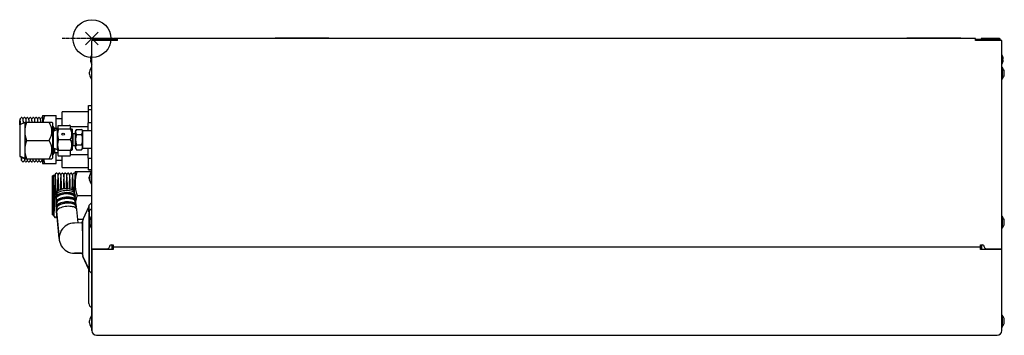
# Model space of a CAD drawing. Extents: x -1448 to 2076, y -2504 to 1360.
# Drawn here: x -1448 to -669, y -235 to 15 of the extents above; entities that cross this region are included whole.
import ezdxf

# ---------------------------------------------------------------- set-up
doc = ezdxf.new("R2010")
doc.units = 0
doc.header["$PDMODE"] = 3
doc.header["$PDSIZE"] = 5
doc.linetypes.add('CENTER2', pattern=[1.125, 0.75, -0.125, 0.125, -0.125])
for name, color, linetype in [('ARRANGE', 1, 'CONTINUOUS'), ('BASIS', 6, 'CENTER2'), ('DETAIL', 5, 'CONTINUOUS'), ('OUTLINE', 3, 'CONTINUOUS')]:
    doc.layers.add(name, color=color, linetype=linetype)

msp = doc.modelspace()

# ---------------------------------------------------------------- linework, layer by layer
at = {"layer": 'ARRANGE'}
msp.add_circle((-1390.67, 0), 15, dxfattribs=at)
msp.add_point((-1390.67, 0), dxfattribs=at)
at = {"layer": 'BASIS'}
for p, q in [((-1370.42, 0), (-1414.2, 0)), ((-1390.67, 0), (-1370.42, 0))]:
    msp.add_line(p, q, dxfattribs=at)
at = {"layer": 'DETAIL'}
for p, q in [((-1374.77, 0), (-1388.57, 0)), ((-1374.77, 0), (-1374.77, -0.6)), ((-1370.42, -1.4), (-1370.42, 0)), ((-691.42, 0), (-1370.42, 0)), ((-1246.07, 0), (-1246.02, 0.05)), ((-1203.57, 0.4), (-1245.17, 0.4)), ((-1202.72, 0.05), (-1202.67, 0)), ((-703.57, 0.4), (-745.17, 0.4)), ((-672.77, 0), (-687.07, 0)), ((-1390.67, -231.4), (-1390.67, -1.4)), ((-1370.42, -1.4), (-1390.67, -1.4)), ((-1389.77, -1.4), (-1389.77, -1.2)), ((-1389.17, -1.2), (-1389.17, -1.4)), ((-1374.77, -0.6), (-1388.57, -0.6)), ((-1374.37, -0.8), (-1386.77, -0.8)), ((-1374.37, -0.8), (-1374.37, -1.4)), ((-1370.42, -0.8), (-1374.37, -0.8)), ((-691.42, -1.4), (-691.42, 0)), ((-674.57, -0.8), (-691.42, -0.8)), ((-670.67, -1.4), (-691.42, -1.4)), ((-687.07, 0), (-687.07, -0.6)), ((-672.77, -0.6), (-687.07, -0.6)), ((-670.67, -231.4), (-670.67, -1.4)), ((-1391.71, -16.1), (-1391.61, -16.12)), ((-1391.71, -16.9), (-1391.61, -16.88)), ((-1390.97, -22.7), (-1390.97, -32.1)), ((-1390.97, -22.7), (-1390.67, -22.7)), ((-670.37, -22.7), (-670.67, -22.7)), ((-670.37, -22.7), (-670.37, -32.1)), ((-669.63, -16.1), (-669.73, -16.12)), ((-669.63, -16.9), (-669.73, -16.88)), ((-1392.55, -26.39), (-1392.7, -26.35)), ((-1392.7, -28.44), (-1392.51, -28.4)), ((-668.64, -28.44), (-668.83, -28.4)), ((-668.79, -26.39), (-668.64, -26.35)), ((-1390.67, -32.1), (-1390.97, -32.1)), ((-670.67, -32.1), (-670.37, -32.1)), ((-1393.37, -53), (-1390.67, -53)), ((-1393.37, -66.8), (-1393.37, -53)), ((-1429.86, -61), (-1429.86, -66.25)), ((-1429.86, -61), (-1418.86, -61)), ((-1418.86, -71.3), (-1418.86, -61)), ((-1414.37, -68.75), (-1414.37, -58)), ((-1393.37, -58), (-1414.37, -58)), ((-1393.37, -56.13), (-1390.67, -56.13)), ((-1447.37, -64.45), (-1447.86, -64.94)), ((-1447.85, -68.3), (-1447.86, -64.94)), ((-1443.86, -66.43), (-1447.86, -68.3)), ((-1447.86, -68.3), (-1447.86, -93.3)), ((-1447.5, -63.45), (-1447.63, -64.71)), ((-1443.77, -66.28), (-1443.86, -66.43)), ((-1443.86, -66.43), (-1443.86, -95.17)), ((-1443.77, -66.28), (-1422.39, -66.27)), ((-1421.86, -66.8), (-1422.39, -66.27)), ((-1421.86, -66.8), (-1421.86, -94.8)), ((-1421.38, -69.68), (-1421.86, -69.68)), ((-1421.38, -69.68), (-1421.38, -91.92)), ((-1420.44, -71.3), (-1421.38, -69.68)), ((-1414.37, -63.6), (-1418.86, -63.6)), ((-1417.5, -68.8), (-1408.71, -68.75)), ((-1407.91, -68.8), (-1408.71, -68.75)), ((-1407.71, -71.5), (-1407.71, -69.8)), ((-1393.68, -69.8), (-1407.71, -69.8)), ((-1393.68, -73.1), (-1393.68, -66.8)), ((-1390.67, -66.8), (-1393.68, -66.8)), ((-1418.25, -72.1), (-1421.25, -73.5)), ((-1421.25, -73.5), (-1421.25, -86.5)), ((-1420.44, -71.3), (-1420.44, -73.12)), ((-1417.71, -71.3), (-1420.44, -71.3)), ((-1417.9, -71.5), (-1418.25, -72.1)), ((-1418.25, -72.1), (-1418.25, -87.9)), ((-1417.9, -71.5), (-1406.5, -71.5)), ((-1417.71, -70.41), (-1417.71, -71.5)), ((-1406.25, -71.75), (-1406.5, -71.5)), ((-1406.25, -71.75), (-1406.25, -88.25)), ((-1405.69, -75.4), (-1406.23, -74.45)), ((-1405.69, -75.4), (-1405.69, -84.6)), ((-1403.85, -75.4), (-1405.69, -75.4)), ((-1403.85, -73.94), (-1403.85, -86.06)), ((-1402.85, -71.92), (-1398.85, -71.92)), ((-1402.85, -75.96), (-1398.85, -75.96)), ((-1397.85, -86.9), (-1397.85, -73.1)), ((-1390.67, -73.1), (-1397.85, -73.1)), ((-1442.48, -80.7), (-1424.6, -80.7)), ((-1417.14, -80), (-1407.82, -80)), ((-1406.23, -85.55), (-1405.69, -84.6)), ((-1405.69, -84.6), (-1403.85, -84.6)), ((-1402.85, -84.04), (-1398.85, -84.04)), ((-1443.86, -94.97), (-1447.86, -93.11)), ((-1447.86, -93.3), (-1443.86, -95.17)), ((-1421.86, -91.92), (-1421.38, -91.92)), ((-1421.38, -91.92), (-1420.44, -90.3)), ((-1421.25, -86.5), (-1418.25, -87.9)), ((-1420.44, -86.88), (-1420.44, -90.3)), ((-1420.44, -90.3), (-1417.71, -90.3)), ((-1418.86, -99), (-1418.86, -90.3)), ((-1418.25, -87.9), (-1417.9, -88.5)), ((-1417.9, -88.5), (-1406.5, -88.5)), ((-1417.71, -88.5), (-1417.71, -91.19)), ((-1417.5, -92.8), (-1407.91, -92.8)), ((-1417.5, -92.8), (-1407.91, -92.8)), ((-1414.37, -102), (-1414.37, -92.8)), ((-1407.71, -91.8), (-1407.71, -88.5)), ((-1407.71, -91.8), (-1393.68, -91.8)), ((-1406.5, -88.5), (-1406.25, -88.25)), ((-1402.85, -88.08), (-1398.85, -88.08)), ((-1397.85, -86.9), (-1390.67, -86.9)), ((-1393.68, -94.8), (-1393.68, -86.9)), ((-1446.71, -93.84), (-1446.71, -95.06)), ((-1446.22, -95.55), (-1446.71, -95.06)), ((-1446.35, -96.55), (-1446.48, -95.29)), ((-1443.86, -95.17), (-1443.76, -95.3)), ((-1443.76, -95.3), (-1422.39, -95.33)), ((-1429.86, -95.35), (-1429.86, -99)), ((-1429.86, -99), (-1418.86, -99)), ((-1429.14, -95.35), (-1428.16, -99)), ((-1422.39, -95.33), (-1421.86, -94.8)), ((-1418.86, -96.4), (-1414.37, -96.4)), ((-1393.68, -94.8), (-1390.67, -94.8)), ((-1393.37, -104), (-1393.37, -94.8)), ((-1422.04, -109.12), (-1421.01, -108.09)), ((-1421.01, -108.09), (-1419.89, -108.05)), ((-1421.01, -140.27), (-1421.01, -108.09)), ((-1419.81, -107.71), (-1418.91, -106.66)), ((-1419.81, -107.71), (-1419.23, -122.08)), ((-1417.51, -107.63), (-1418.47, -106.64)), ((-1417.51, -107.62), (-1416.61, -106.66)), ((-1415.21, -107.63), (-1416.17, -106.64)), ((-1415.21, -107.63), (-1414.31, -106.66)), ((-1414.37, -102), (-1393.37, -102)), ((-1412.91, -107.62), (-1413.87, -106.64)), ((-1412.91, -107.62), (-1412.01, -106.66)), ((-1410.6, -107.55), (-1411.57, -106.64)), ((-1410.6, -107.55), (-1409.71, -106.66)), ((-1408.34, -107.59), (-1409.27, -106.64)), ((-1408.34, -107.59), (-1407.41, -106.66)), ((-1406.01, -107.63), (-1406.97, -106.64)), ((-1406.01, -107.63), (-1405.11, -106.66)), ((-1406.01, -107.63), (-1405.11, -106.66)), ((-1406.01, -107.63), (-1405.47, -120.25)), ((-1404.04, -107.25), (-1404.67, -106.64)), ((-1404.41, -123.52), (-1404.04, -107.56)), ((-1404.04, -105.18), (-1404.04, -114.68)), ((-1404.04, -105.18), (-1390.77, -105.18)), ((-1402.34, -105.18), (-1390.77, -105.18)), ((-1393.37, -104), (-1390.67, -104)), ((-1390.77, -104), (-1393.37, -104)), ((-1391.07, -115.2), (-1391.07, -105.8)), ((-1390.77, -105.8), (-1391.07, -105.8)), ((-1391.07, -105.8), (-1391.07, -115.2)), ((-1391.07, -105.8), (-1390.77, -105.8)), ((-1390.77, -130), (-1390.77, -104)), ((-1422.04, -109.12), (-1422.04, -139.24)), ((-1421.86, -109.85), (-1420.96, -140.58)), ((-1392.65, -109.49), (-1392.8, -109.45)), ((-1392.8, -109.46), (-1392.61, -109.5)), ((-1392.8, -111.54), (-1392.61, -111.5)), ((-1392.65, -111.51), (-1392.8, -111.55)), ((-1391.07, -115.2), (-1390.77, -115.2)), ((-1390.77, -115.2), (-1391.07, -115.2)), ((-1406.48, -119.61), (-1406.06, -119.88)), ((-1404.39, -122.82), (-1403.92, -124.08)), ((-1402.34, -124.18), (-1390.77, -124.18)), ((-1419.54, -127.32), (-1419.19, -127.97)), ((-1419.09, -126.8), (-1419.32, -129.55)), ((-1419.32, -129.81), (-1419.23, -130.71)), ((-1419.19, -130.94), (-1418.6, -140.72)), ((-1418.7, -130.2), (-1418.97, -133.17)), ((-1403.44, -128.02), (-1404.2, -125.37)), ((-1403.09, -131.64), (-1403.85, -128.99)), ((-1403.31, -129.18), (-1403.4, -128.27)), ((-1402.95, -132.93), (-1403.05, -131.89)), ((-1390.67, -129.9), (-1392.77, -132)), ((-1392.77, -136.49), (-1392.77, -132)), ((-1421.01, -140.27), (-1422.04, -139.24)), ((-1418.39, -134.04), (-1418.63, -136.79)), ((-1418.63, -136.79), (-1416.56, -158.49)), ((-1402.75, -135.26), (-1403.5, -132.61)), ((-1401.69, -146.07), (-1402.7, -135.51)), ((-1393.07, -133), (-1397.8, -143.41)), ((-1393.18, -138), (-1393.18, -182.76)), ((-1393.07, -137.2), (-1393.07, -133)), ((-1392.77, -133), (-1393.07, -133)), ((-1392.77, -136.49), (-1392.77, -184)), ((-1420.97, -140.27), (-1421.01, -140.27)), ((-1420.96, -140.58), (-1419.99, -141.69)), ((-1418.6, -140.72), (-1419.55, -141.7)), ((-1418.23, -141.14), (-1418.6, -140.72)), ((-1416.56, -158.49), (-1418.23, -141.14)), ((-1399.07, -146), (-1404.66, -146.15)), ((-1401.96, -143.18), (-1397.7, -143.18)), ((-1398.07, -152.42), (-1398.07, -144.65)), ((-1398.07, -144.65), (-1398.07, -171.35)), ((-1392.55, -144.49), (-1392.7, -144.45)), ((-1392.7, -144.46), (-1392.51, -144.5)), ((-1392.7, -146.54), (-1392.51, -146.5)), ((-1392.55, -146.51), (-1392.7, -146.55)), ((-1390.97, -150.2), (-1390.97, -140.8)), ((-1390.67, -140.8), (-1390.97, -140.8)), ((-1390.97, -140.8), (-1390.97, -150.2)), ((-1390.97, -140.8), (-1390.67, -140.8)), ((-670.37, -140.8), (-670.67, -140.8)), ((-670.37, -140.8), (-670.37, -150.2)), ((-668.64, -146.54), (-668.83, -146.5)), ((-668.79, -144.49), (-668.64, -144.45)), ((-1390.97, -150.2), (-1390.67, -150.2)), ((-1390.67, -150.2), (-1390.97, -150.2)), ((-670.67, -150.2), (-670.37, -150.2)), ((-1375.37, -163.5), (-1373.87, -163.5)), ((-1374.77, -167), (-1374.77, -163.5)), ((-1373.87, -163.5), (-1373.87, -167)), ((-687.47, -163.5), (-685.97, -163.5)), ((-687.47, -167), (-687.47, -163.5)), ((-686.57, -163.5), (-686.57, -167)), ((-1404.57, -170), (-1399.07, -170)), ((-1399.07, -170), (-1404.57, -170)), ((-1390.67, -166.5), (-1378.37, -166.5)), ((-1373.87, -167), (-1390.67, -167)), ((-1373.87, -164.29), (-1374.17, -164.31)), ((-1374.17, -167), (-1374.17, -164.31)), ((-687.47, -165.2), (-1373.87, -165.2)), ((-686.57, -163.79), (-687.47, -164.69)), ((-686.57, -164.64), (-687.47, -165.54)), ((-682.97, -166.5), (-670.67, -166.5)), ((-1397.8, -172.59), (-1393.18, -182.76)), ((-1393.07, -183), (-1397.8, -172.59)), ((-1393.18, -210), (-1393.18, -182.76)), ((-1392.77, -183), (-1393.07, -183)), ((-1390.67, -186.1), (-1392.77, -184)), ((-1392.55, -223.39), (-1392.7, -223.35)), ((-1392.7, -225.44), (-1392.51, -225.4)), ((-1390.97, -219.7), (-1390.97, -229.1)), ((-1390.97, -219.7), (-1390.67, -219.7)), ((-670.37, -219.1), (-670.67, -219.1)), ((-670.37, -219.1), (-670.37, -228.5)), ((-668.64, -224.84), (-668.83, -224.8)), ((-668.79, -222.79), (-668.64, -222.75)), ((-1390.67, -229.1), (-1390.97, -229.1)), ((-670.67, -228.5), (-670.37, -228.5)), ((-1387.07, -235), (-674.27, -235)), ((-712.77, -235.1), (-712.77, -235)), ((-712.77, -235.1), (-699.77, -235.1)), ((-699.77, -235.1), (-699.77, -235))]:
    msp.add_line(p, q, dxfattribs=at)
at = {"layer": 'DETAIL', "linetype": 'CONTINUOUS'}
for p, q in [((-672.17, -1.4), (-672.17, -1.2)), ((-671.57, -1.2), (-671.57, -1.4)), ((-1404.44, -122.71), (-1404.55, -121.53)), ((-670.67, -167), (-687.47, -167))]:
    msp.add_line(p, q, dxfattribs=at)
at = {"layer": 'DETAIL', "flags": 128}
for points in [[(-1403.88, -126.5), (-1403.84, -126.42), (-1403.65, -125.69)], [(-1403.53, -130.12), (-1403.49, -130.04), (-1403.3, -129.31)], [(-1403.18, -133.74), (-1403.14, -133.66), (-1402.95, -132.93)]]:
    msp.add_lwpolyline(points, dxfattribs=at)
at = {"layer": 'DETAIL'}
for centre, radius, start, end in [((-1388.57, -1.2), 1.2, 90, 180), ((-1245.17, -0.8), 1.2, 90, 135), ((-1203.57, -0.8), 1.2, 45, 90), ((-745.17, -0.81), 1.21, 90.09918, 137.96639), ((-703.57, -0.81), 1.21, 42.03669, 89.89945), ((-1388.57, -1.2), 0.6, 90, 180), ((-1386.77, -3.2), 2.4, 90, 131.40962), ((-674.57, -3.2), 2.4, 48.59038, 90), ((-1390.44, -15.55), 1.39, 156.64734, 203.35266), ((-1385.12, -16.37), 6.73, 145.58494, 168.27924), ((-676.22, -16.37), 6.73, 11.72076, 34.41506), ((-670.9, -15.55), 1.39, 336.64734, 23.35266), ((-1385.78, -27.4), 7, 137.82258, 171.40935), ((-1390.43, -17.45), 1.39, 156.67768, 203.32232), ((-1385.12, -16.63), 6.73, 191.72075, 214.41506), ((-1384.58, -16.5), 7.04, 176.87168, 183.12832), ((-676.22, -16.63), 6.73, 325.58494, 348.27925), ((-675.56, -27.4), 7, 8.59103, 42.17779), ((-676.76, -16.5), 7.04, 356.87168, 3.12832), ((-670.91, -17.45), 1.39, 336.67768, 23.32232), ((-1385.81, -27.42), 6.97, 188.42671, 222.21108), ((-1388.26, -27.82), 4.52, 161.60269, 164.01713), ((-1388.74, -26.93), 4.05, 197.11541, 201.20844), ((-675.53, -27.42), 6.97, 317.7893, 351.57367), ((-672.6, -26.93), 4.05, 338.79193, 342.88496), ((-673.08, -27.82), 4.52, 15.98324, 18.39769), ((-43542.71, 39478.01), 57754.08, 316.7917359, 316.7930522), ((-1473.34, -67.35), 26.13, 358.57486, 8.58205), ((-1446.37, -62.7), 0.309, 46.57028, 137.18884), ((-1451.05, -68.18), 7.52, 38.90398, 49.33328), ((-43540.41, 39478.01), 57754.08, 316.7917359, 316.7930522), ((-1461.64, -66.39), 16.7, 358.09637, 10.13018), ((-1444.07, -62.7), 0.309, 46.57028, 137.18884), ((-1448.75, -68.18), 7.52, 38.90398, 49.33328), ((-1422.97, -73.48), 20.8, 159.74914, 200.32328), ((-43538.11, 39478.01), 57754.08, 316.7917359, 316.7930522), ((-1468.74, -67.35), 26.13, 2.35711, 8.58205), ((-1441.77, -62.7), 0.309, 46.57028, 137.18884), ((-1446.45, -68.18), 7.52, 38.90398, 49.33328), ((-43535.81, 39478.01), 57754.08, 316.7917359, 316.7930522), ((-1466.44, -67.35), 26.13, 2.35896, 8.58205), ((-1439.47, -62.7), 0.309, 46.57028, 137.18884), ((-1444.15, -68.18), 7.52, 38.90398, 49.33328), ((-43533.51, 39478.01), 57754.08, 316.7917359, 316.7930522), ((-1464.14, -67.35), 26.13, 2.36081, 8.58205), ((-1437.17, -62.7), 0.309, 46.57028, 137.18884), ((-1441.85, -68.18), 7.52, 38.90398, 49.33328), ((-43531.21, 39478.01), 57754.08, 316.7917359, 316.7930522), ((-1461.84, -67.35), 26.13, 2.36261, 8.58205), ((-1434.87, -62.7), 0.309, 46.57028, 137.18884), ((-1439.55, -68.18), 7.52, 38.90398, 49.33328), ((-43528.91, 39478.01), 57754.08, 316.7917359, 316.7930522), ((-1459.54, -67.35), 26.13, 2.36446, 8.58205), ((-1432.57, -62.7), 0.309, 46.57028, 137.18884), ((-1437.25, -68.18), 7.52, 38.90398, 49.33328), ((-43526.61, 39478.01), 57754.08, 316.7917359, 316.7930522), ((-1457.24, -67.35), 26.13, 2.36631, 8.58205), ((-1430.27, -62.7), 0.309, 46.57028, 137.18884), ((-1434.95, -68.18), 7.52, 47.36877, 49.33328), ((-1435.13, -73.48), 12.77, 325.53223, 34.46777), ((-1411.21, -70.41), 6.5, 165.64405, 180), ((-1414.21, -70.41), 6.5, 0, 14.34811), ((-1405.63, -75.75), 12.28, 159.74297, 200.25703), ((-1414.04, -75.75), 7.53, 325.65902, 34.34098), ((-1401.31, -73.94), 2.54, 127.34097, 180.00001), ((-1400.76, -73.94), 2.91, 136.01546, 223.98454), ((-1393.31, -80), 10.36, 157.04327, 202.95673), ((-1400.94, -73.94), 2.91, 316.01544, 43.98456), ((-1400.39, -73.94), 2.54, 359.99999, 52.65903), ((-1408.39, -80), 10.36, 337.04327, 22.95673), ((-1422.53, -88), 21.24, 159.91695, 200.08384), ((-1435.4, -88.02), 13.04, 325.8892, 34.10989), ((-1405.63, -84.25), 12.28, 159.74297, 200.25703), ((-1414.04, -84.25), 7.53, 325.65904, 34.34096), ((-1400.76, -86.06), 2.91, 136.01552, 223.98448), ((-1400.94, -86.06), 2.91, 316.01552, 43.98448), ((-1411.21, -91.19), 6.5, 180, 194.3602), ((-1414.21, -91.19), 6.5, 345.65407, 0), ((-1401.31, -86.06), 2.54, 179.99999, 232.65901), ((-1400.39, -86.06), 2.54, 307.49018, 0.00001), ((-1472.19, -92.65), 26.13, 351.41795, 356.77222), ((-43541.56, -39638.01), 57754.08, 43.2069478, 43.2082641), ((-1445.22, -97.3), 0.309, 222.81116, 313.42972), ((-1449.9, -91.82), 7.52, 310.66672, 321.09602), ((-1138.78, -138.55), 308.15, 171.9059, 172.16541), ((-43539.26, -39638.01), 57754.08, 43.2069478, 43.2082641), ((-1442.91, -97.3), 0.309, 222.81116, 313.42972), ((-1447.6, -91.82), 7.52, 310.66672, 321.09602), ((-1467.59, -92.65), 26.13, 351.41795, 354.17411), ((-43536.96, -39638.01), 57754.08, 43.2069478, 43.2082641), ((-1440.61, -97.3), 0.309, 222.81116, 313.42972), ((-1445.3, -91.82), 7.52, 310.66672, 321.09602), ((-1465.29, -92.65), 26.13, 351.41795, 354.16624), ((-43534.66, -39638.01), 57754.08, 43.2069478, 43.2082641), ((-1438.31, -97.3), 0.309, 222.81116, 313.42972), ((-1443, -91.82), 7.52, 310.66672, 321.09602), ((-1462.99, -92.65), 26.13, 351.41795, 354.15838), ((-43532.36, -39638.01), 57754.08, 43.2069478, 43.2082641), ((-1436.01, -97.3), 0.309, 222.81116, 313.42972), ((-1440.7, -91.82), 7.52, 310.66672, 321.09602), ((-1460.69, -92.65), 26.13, 351.41795, 354.15056), ((-43530.06, -39638.01), 57754.08, 43.2069478, 43.2082641), ((-1433.71, -97.3), 0.309, 222.81116, 313.42972), ((-1438.4, -91.82), 7.52, 310.66672, 321.09602), ((-1458.39, -92.65), 26.13, 351.41795, 354.14269), ((-43527.76, -39638.01), 57754.08, 43.2069478, 43.2082641), ((-1431.41, -97.3), 0.309, 222.81116, 313.42972), ((-1436.1, -91.82), 7.52, 310.66672, 321.09602), ((-1456.09, -92.65), 26.13, 351.41795, 354.13483), ((-43525.46, -39638.01), 57754.08, 43.2069478, 43.2082641), ((-1429.11, -97.3), 0.309, 222.81116, 313.42972), ((-1433.8, -91.82), 7.52, 310.66672, 312.63123), ((-1420.74, -109.26), 0.334, 52.08252, 131.03538), ((-1418.68, -106.87), 0.309, 46.72579, 137.35253), ((-1257.49, -120.19), 160.52, 175.51029, 180.24439), ((-1523.31, -118.48), 106.35, 359.02388, 5.85597), ((-1416.38, -106.87), 0.309, 46.72579, 137.35253), ((-1278.5, -118.93), 137.19, 175.27131, 180.32374), ((-1564.96, -120.2), 150.27, 0.31323, 4.79859), ((-1414.08, -106.87), 0.309, 46.72579, 137.35253), ((-57.94, -167.14), 1356.28, 177.48513, 177.96848), ((-1553.72, -119.69), 141.33, 0.31492, 4.89735), ((-1411.78, -106.87), 0.309, 46.72579, 137.35253), ((-1294.99, -117.94), 116.08, 174.86458, 180.44405), ((-1508.49, -117.53), 98.4, 359.22429, 5.81854), ((-1409.48, -106.87), 0.309, 46.72579, 137.35253), ((-1168.83, -122.29), 239.96, 176.48989, 179.21868), ((-1497.11, -117.58), 89.33, 358.94665, 6.41541), ((-1497.11, -117.58), 89.33, 358.94665, 6.41541), ((-1407.18, -106.87), 0.309, 46.72579, 137.35253), ((-1269.29, -118.93), 137.19, 175.27134, 180.28164), ((-1549.53, -120.14), 144.06, 359.95603, 4.98306), ((-1404.88, -106.87), 0.309, 46.72579, 137.35253), ((-1376.6, -114.68), 27.44, 159.74385, 200.25615), ((-1385.91, -110.48), 6.97, 137.78892, 171.57329), ((-1385.88, -110.5), 7, 137.82258, 171.40935), ((-1385.91, -110.52), 6.97, 188.42671, 222.21108), ((-1385.88, -110.5), 7, 188.59065, 222.17742), ((-1388.36, -110.92), 4.52, 161.60269, 164.01713), ((-1388.84, -110.97), 4.05, 158.79156, 162.88459), ((-1385.02, -108.78), 8.07, 197.6252, 199.72043), ((-1388.36, -110.08), 4.52, 195.98287, 198.39731), ((-1417.19, -126.33), 2.48, 122.79775, 176.77046), ((-1416.31, -127.53), 3.24, 109.77393, 176.12408), ((-1414.79, -123.11), 4.69, 172.51021, 192.75758), ((-1414.78, -125.17), 5.37, 105.41787, 150.25784), ((-1415.85, -125.28), 3.69, 113.26233, 162.20639), ((-1411.92, -133.43), 10.14, 95.13714, 131.961), ((-1413.34, -131.31), 8.77, 108.86368, 126.29891), ((-1410.94, -132.06), 13.23, 70.28103, 122.261), ((-1410.34, -139.77), 16.84, 92.89269, 114.81674), ((-1410.59, -136.91), 16.46, 77.57831, 114.09556), ((-1410.98, -134.48), 15.4, 71.39132, 109.83521), ((-1410.37, -139.72), 17.69, 84.82525, 109.17149), ((-1410.34, -136.05), 12.96, 68.9007, 101.07836), ((-1410.07, -137.34), 14.43, 75.52503, 94.45395), ((-1408.91, -129.93), 7.84, 54.95977, 89.02978), ((-1407.36, -124.03), 3.21, 22.12573, 84.29394), ((-1407.78, -128.85), 5.64, 52.97898, 76.44959), ((-1407.29, -122.53), 2.92, 20.01908, 65.16468), ((-1406.27, -126.05), 2.18, 18.22313, 74.04836), ((-1405.41, -124.86), 1.67, 7.21185, 53.4562), ((-1405.41, -125.78), 1.76, 2.90042, 54.502), ((-1417.6, -129.69), 1.73, 139.48003, 183.70082), ((-1417.74, -130.57), 1.5, 166.08137, 222.77594), ((-1414.64, -132.51), 5.1, 102.4703, 153.2054), ((-1417.4, -126.97), 1.7, 140.1132, 174.24378), ((-1416.71, -133.5), 2.27, 144.70036, 196.98768), ((-1414.89, -131.92), 5.23, 115.50082, 140.17468), ((-1414.43, -132.35), 4.78, 102.47015, 153.20559), ((-1412.53, -138.14), 8.47, 99.74125, 135.42146), ((-1413.12, -138.17), 7.38, 107.97774, 136.55577), ((-1416.1, -134.43), 2.33, 121.89867, 170.38666), ((-1410.86, -142.14), 11.65, 96.27138, 123.72432), ((-1409.89, -143.25), 17.61, 87.84583, 114.32883), ((-1410.23, -143.05), 16.47, 98.14299, 109.56632), ((-1409.97, -143.55), 16.79, 93.06922, 109.1053), ((-1409.53, -148.08), 17.91, 93.06934, 109.10532), ((-1409.9, -145.69), 16.42, 71.42552, 104.33655), ((-1409.79, -145.36), 18.82, 88.02343, 98.47107), ((-1409.74, -144.4), 14.03, 70.15932, 99.81962), ((-1409.76, -138.85), 12.12, 68.50849, 95.22232), ((-1409.31, -143.07), 12.93, 68.50887, 95.22194), ((-1409.59, -139), 13.36, 75.29237, 88.43839), ((-1409.5, -139.91), 13.36, 75.29293, 88.43784), ((-1407.52, -131.56), 5.64, 52.97847, 76.44977), ((-1407.43, -132.47), 5.64, 52.97903, 76.44952), ((-1406.26, -130.02), 2.62, 23.22589, 69.04586), ((-1405.91, -133.65), 2.62, 23.23239, 69.0394), ((-1405.22, -132.26), 2.2, 9.69797, 75.48593), ((-1405.09, -133.12), 2.15, 5.05343, 76.19946), ((-1405.18, -128.52), 1.8, 7.94787, 54.19162), ((-1405.06, -129.4), 1.76, 2.90061, 54.50154), ((-1417.27, -134.16), 1.61, 138.43592, 220.75986), ((-1414.88, -138.08), 3.96, 113.30608, 161.05784), ((-1409.22, -150.36), 17.48, 82.45945, 114.40693), ((-1407.36, -139.68), 6.66, 53.79759, 86.25967), ((-1404.48, -135.76), 1.8, 7.94806, 54.19106), ((-1390.18, -138), 3, 99.40043, 180), ((-1419.76, -141.48), 0.309, 222.64747, 313.27421), ((-1404.66, -158.08), 11.93, 89.57163, 270.42828), ((-1399.07, -145), 1, 270, 0), ((-1399.07, -145), 1, 270, 0), ((-1394.92, -144.67), 3.15, 151.83738, 179.71672), ((-1395.07, -144.65), 3, 155.55605, 180), ((-1385.81, -145.48), 6.97, 137.78892, 171.57329), ((-1385.78, -145.5), 7, 137.82258, 171.40935), ((-1385.81, -145.52), 6.97, 188.42671, 222.21108), ((-1385.78, -145.5), 7, 188.59065, 222.17742), ((-1388.26, -145.92), 4.52, 161.60269, 164.01713), ((-1388.74, -145.97), 4.05, 158.79156, 162.88459), ((-1388.74, -145.03), 4.05, 197.11541, 201.20844), ((-1388.26, -145.08), 4.52, 195.98287, 198.39731), ((-675.56, -145.5), 7, 8.59103, 42.17779), ((-675.53, -145.52), 6.97, 317.7893, 351.57367), ((-672.6, -145.03), 4.05, 338.79193, 342.88496), ((-673.08, -145.92), 4.52, 15.98324, 18.39769), ((-1375.37, -165), 1.5, 90, 180), ((-685.97, -165), 1.5, 0, 90), ((-1399.07, -171), 1, 0, 90), ((-1399.07, -171), 1, 0, 90), ((-1395.07, -171.35), 3, 180, 204.44395), ((-1395.07, -171.35), 3, 180, 204.44395), ((-1378.37, -165), 1.5, 270, 0), ((-682.97, -165), 1.5, 180, 270), ((-1390.18, -210), 3, 180, 260.59957), ((-1385.78, -224.4), 7, 137.82258, 171.40935), ((-1385.81, -224.42), 6.97, 188.42671, 222.21108), ((-1388.26, -224.82), 4.52, 161.60269, 164.01713), ((-1388.74, -223.93), 4.05, 197.11541, 201.20844), ((-675.56, -223.8), 7, 8.59103, 42.17779), ((-675.53, -223.82), 6.97, 317.7893, 351.57367), ((-672.6, -223.33), 4.05, 338.79193, 342.88496), ((-673.08, -224.22), 4.52, 15.98324, 18.39769), ((-1387.07, -231.4), 3.6, 180, 270), ((-674.27, -231.4), 3.6, 270, 0)]:
    msp.add_arc(centre, radius, start, end, dxfattribs=at)
at = {"layer": 'DETAIL', "linetype": 'CONTINUOUS'}
for radius in [1.2, 0.6]:
    msp.add_arc((-672.77, -1.2), radius, 0, 90, dxfattribs=at)
at = {"layer": 'DETAIL'}
msp.add_ellipse((-1413.45, -75.75), major_axis=(-1, 0), ratio=0.866026, dxfattribs=at)
for points, knots in [([(-1392.61, -28.12), (-1392.63, -28.03), (-1392.68, -27.83), (-1392.71, -27.46), (-1392.7, -27.08), (-1392.66, -26.78), (-1392.62, -26.63), (-1392.61, -26.57)], [0, 0, 0, 0, 0.221971, 0.444334, 0.659841, 0.873371, 1, 1, 1, 1]), ([(-668.73, -28.12), (-668.71, -28.03), (-668.66, -27.83), (-668.63, -27.46), (-668.64, -27.08), (-668.68, -26.78), (-668.72, -26.63), (-668.73, -26.57)], [0, 0, 0, 0, 0.221971, 0.444334, 0.659841, 0.873371, 1, 1, 1, 1]), ([(-1428.16, -61), (-1428.41, -61.78), (-1428.97, -63.51), (-1429.29, -65.28), (-1429.47, -66.25)], [0, 0, 0, 0, 0.450273, 1, 1, 1, 1]), ([(-1419.81, -107.71), (-1419.82, -107.69), (-1419.86, -107.55), (-1419.93, -108.44), (-1420.03, -110.38), (-1420.12, -113.41), (-1420.22, -117.16), (-1420.32, -121.43), (-1420.42, -125.88), (-1420.52, -130.22), (-1420.61, -134.12), (-1420.71, -137.33), (-1420.81, -139.56), (-1420.87, -140.67), (-1420.94, -140.61), (-1420.96, -140.58)], [0, 0, 0, 0, 0.0155712, 0.1007743, 0.1868403, 0.2717526, 0.3578425, 0.4429819, 0.5287113, 0.6144684, 0.6995833, 0.7856814, 0.870596, 0.9566504, 1, 1, 1, 1]), ([(-1417.51, -107.63), (-1417.36, -107.46), (-1417.06, -107.14), (-1416.76, -106.82), (-1416.61, -106.66)], [0, 0, 0, 0, 0.5, 1, 1, 1, 1]), ([(-1415.21, -107.63), (-1415.06, -107.46), (-1414.76, -107.14), (-1414.46, -106.82), (-1414.31, -106.66)], [0, 0, 0, 0, 0.5, 1, 1, 1, 1]), ([(-1412.91, -107.63), (-1412.76, -107.46), (-1412.46, -107.14), (-1412.16, -106.82), (-1412.01, -106.66)], [0, 0, 0, 0, 0.5, 1, 1, 1, 1]), ([(-1411.57, -106.64), (-1411.41, -106.8), (-1411.08, -107.1), (-1410.76, -107.4), (-1410.6, -107.55)], [0, 0, 0, 0, 0.5, 1, 1, 1, 1]), ([(-1406.01, -107.63), (-1405.86, -107.46), (-1405.56, -107.14), (-1405.26, -106.82), (-1405.11, -106.66)], [0, 0, 0, 0, 0.5, 1, 1, 1, 1]), ([(-1392.71, -111.22), (-1392.73, -111.13), (-1392.78, -110.93), (-1392.81, -110.56), (-1392.8, -110.18), (-1392.76, -109.88), (-1392.72, -109.73), (-1392.71, -109.67)], [0, 0, 0, 0, 0.221971, 0.444334, 0.659841, 0.873371, 1, 1, 1, 1]), ([(-1392.71, -109.78), (-1392.73, -109.87), (-1392.78, -110.07), (-1392.81, -110.44), (-1392.8, -110.82), (-1392.76, -111.12), (-1392.72, -111.27), (-1392.71, -111.33)], [0, 0, 0, 0, 0.221971, 0.444334, 0.659841, 0.873371, 1, 1, 1, 1]), ([(-1402.34, -124.18), (-1402.6, -124.96), (-1403.03, -126.26), (-1403.28, -127.6), (-1403.38, -128.15)], [0, 0, 0, 0, 0.595094, 1, 1, 1, 1]), ([(-1392.61, -146.22), (-1392.63, -146.13), (-1392.68, -145.93), (-1392.71, -145.56), (-1392.7, -145.18), (-1392.66, -144.88), (-1392.62, -144.73), (-1392.61, -144.67)], [0, 0, 0, 0, 0.221971, 0.444334, 0.659841, 0.873371, 1, 1, 1, 1]), ([(-1392.61, -144.78), (-1392.63, -144.87), (-1392.68, -145.07), (-1392.71, -145.44), (-1392.7, -145.82), (-1392.66, -146.12), (-1392.62, -146.27), (-1392.61, -146.33)], [0, 0, 0, 0, 0.221971, 0.444334, 0.659841, 0.873371, 1, 1, 1, 1]), ([(-668.73, -146.22), (-668.71, -146.13), (-668.66, -145.93), (-668.63, -145.56), (-668.64, -145.18), (-668.68, -144.88), (-668.72, -144.73), (-668.73, -144.67)], [0, 0, 0, 0, 0.221971, 0.444334, 0.659841, 0.873371, 1, 1, 1, 1]), ([(-1392.61, -225.12), (-1392.63, -225.03), (-1392.68, -224.83), (-1392.71, -224.46), (-1392.7, -224.08), (-1392.66, -223.78), (-1392.62, -223.63), (-1392.61, -223.57)], [0, 0, 0, 0, 0.221971, 0.444334, 0.659841, 0.873371, 1, 1, 1, 1]), ([(-668.73, -224.52), (-668.71, -224.43), (-668.66, -224.23), (-668.63, -223.86), (-668.64, -223.48), (-668.68, -223.18), (-668.72, -223.03), (-668.73, -222.97)], [0, 0, 0, 0, 0.221971, 0.444334, 0.659841, 0.873371, 1, 1, 1, 1])]:
    msp.add_open_spline(points, degree=3, knots=knots, dxfattribs=at)
at = {"layer": 'OUTLINE'}
for p, q in [((-1374.77, 0), (-1388.57, 0)), ((-1374.77, 0), (-1374.77, -0.6)), ((-691.42, 0), (-1370.42, 0)), ((-1370.42, -1.4), (-1370.42, 0)), ((-672.77, 0), (-687.07, 0)), ((-1370.42, -1.4), (-1390.67, -1.4)), ((-1390.67, -231.4), (-1390.67, -1.4)), ((-1389.77, -1.4), (-1389.77, -1.2)), ((-1389.17, -1.2), (-1389.17, -1.4)), ((-1374.77, -0.6), (-1388.57, -0.6)), ((-1374.37, -0.8), (-1386.77, -0.8)), ((-1370.42, -0.8), (-1374.37, -0.8)), ((-1374.37, -0.8), (-1374.37, -1.4)), ((-691.42, -1.4), (-691.42, 0)), ((-674.57, -0.8), (-691.42, -0.8)), ((-670.67, -1.4), (-691.42, -1.4)), ((-687.07, 0), (-687.07, -0.6)), ((-672.77, -0.6), (-687.07, -0.6)), ((-672.17, -1.4), (-672.17, -1.2)), ((-671.57, -1.2), (-671.57, -1.4)), ((-670.67, -231.4), (-670.67, -1.4)), ((-1390.67, -167), (-1390.67, -210)), ((-1390.67, -210), (-1390.67, -231.4)), ((-1387.07, -235), (-674.27, -235)), ((-712.77, -235.1), (-712.77, -235)), ((-712.77, -235.1), (-699.77, -235.1)), ((-699.77, -235.1), (-699.77, -235))]:
    msp.add_line(p, q, dxfattribs=at)
for centre, radius, start, end in [((-1388.57, -1.2), 1.2, 90, 180), ((-1126.57, -0.3), 0.5, 36.8699, 143.1301), ((-939.37, -0.3), 0.5, 36.8699, 143.1301), ((-672.77, -1.2), 1.2, 0, 90), ((-1388.57, -1.2), 0.6, 90, 180), ((-1386.77, -3.2), 2.4, 90, 131.40962), ((-674.57, -3.2), 2.4, 48.59038, 90), ((-672.77, -1.2), 0.6, 0, 90), ((-1387.07, -231.4), 3.6, 180, 270), ((-674.27, -231.4), 3.6, 270, 0)]:
    msp.add_arc(centre, radius, start, end, dxfattribs=at)

doc.saveas('drawing.dxf')
